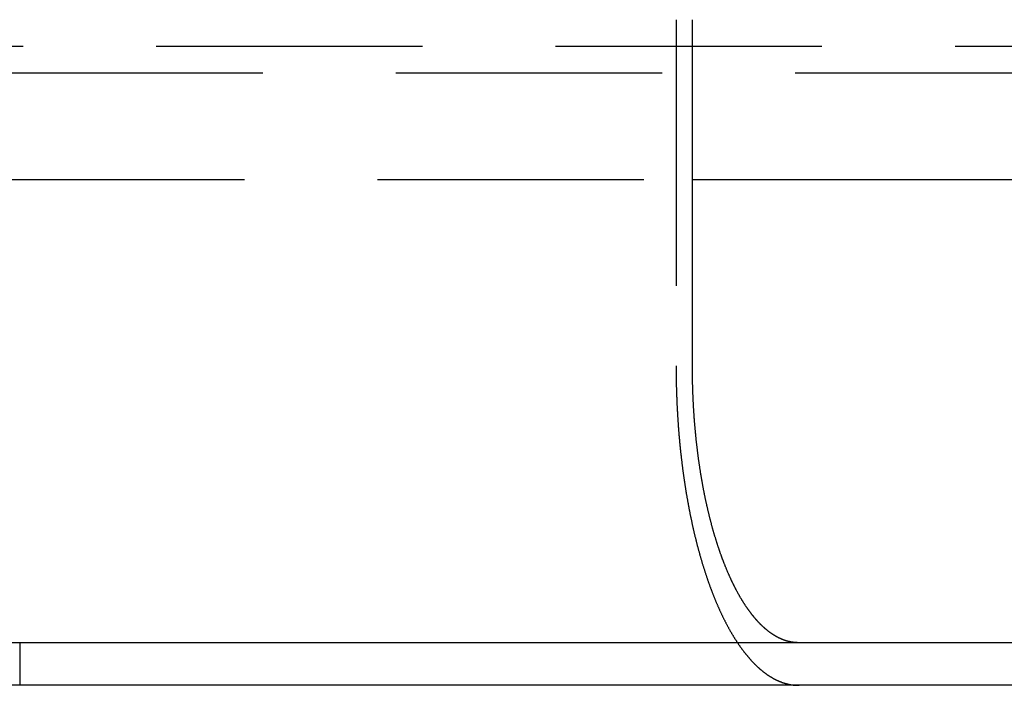
# Model space of a CAD drawing. Extents: x -5 to 1085, y -435 to 117.
# Drawn here: x 972 to 991, y 28 to 40 of the extents above; entities that cross this region are included whole.
import ezdxf

# ---------------------------------------------------------------- set-up
doc = ezdxf.new("R2010")
doc.units = 0
doc.header["$LTSCALE"] = 20
doc.linetypes.add('VERDECKT', pattern=[0.375, 0.25, -0.125])
doc.layers.get('0').update_dxf_attribs({"linetype": 'CONTINUOUS'})
doc.layers.add('STEMPEL', color=3, linetype='CONTINUOUS')

# ---------------------------------------------------------------- blocks, each defined once
blk = doc.blocks.new('A$C05890EA0')
at = {"color": 1, "linetype": 'VERDECKT', "extrusion": (-2e-16, 1, -2e-16)}
for p, q in [((34.76126, 40.5), (34.76126, 34)), ((127.5, 39.99898), (-127.5, 39.99898)), ((-128, 39.49898), (128, 39.49898)), ((21.65564, 37.49898), (35.06812, 37.49898)), ((22.44525, 28), (22.44525, 28.8))]:
    blk.add_line(p, q, dxfattribs=at)
at = {"color": 3, "linetype": 'CONTINUOUS', "extrusion": (-2e-16, 1, -2e-16)}
for p, q in [((35.06812, 34), (35.06812, 40.5)), ((35.06812, 37.49898), (48.61945, 37.49898)), ((130, 28.8), (-130, 28.8)), ((130, 28), (-130, 28))]:
    blk.add_line(p, q, dxfattribs=at)
at = {"color": 1}
for points in [[(34.7613, 34, 0), (34.7613, 33.9853, 0), (34.7613, 33.9705, 0), (34.7613, 33.9557, 0), (34.7614, 33.9409, 0), (34.7614, 33.9261, 0), (34.7615, 33.9112, 0), (34.7616, 33.8962, 0), (34.7617, 33.8813, 0), (34.7619, 33.8663, 0), (34.762, 33.8513, 0), (34.7622, 33.8362, 0), (34.7623, 33.8212, 0), (34.7625, 33.8061, 0), (34.7627, 33.7909, 0), (34.7629, 33.7758, 0), (34.7632, 33.7606, 0), (34.7634, 33.7454, 0), (34.7637, 33.7301, 0), (34.7639, 33.7149, 0), (34.7642, 33.6996, 0), (34.7646, 33.6843, 0), (34.7649, 33.6689, 0), (34.7652, 33.6536, 0), (34.7656, 33.6382, 0), (34.7659, 33.6228, 0), (34.7663, 33.6074, 0), (34.7667, 33.5919, 0), (34.7671, 33.5765, 0), (34.7676, 33.561, 0), (34.768, 33.5455, 0), (34.7685, 33.5299, 0), (34.769, 33.5144, 0), (34.7695, 33.4989, 0), (34.77, 33.4833, 0), (34.7705, 33.4677, 0), (34.771, 33.4521, 0), (34.7716, 33.4365, 0), (34.7722, 33.4208, 0), (34.7728, 33.4052, 0), (34.7734, 33.3895, 0), (34.774, 33.3739, 0), (34.7746, 33.3582, 0), (34.7753, 33.3425, 0), (34.7759, 33.3268, 0), (34.7766, 33.3111, 0), (34.7773, 33.2954, 0), (34.7781, 33.2796, 0), (34.7788, 33.2639, 0), (34.7795, 33.2482, 0), (34.7803, 33.2324, 0), (34.7811, 33.2167, 0), (34.7819, 33.2009, 0), (34.7827, 33.1851, 0), (34.7835, 33.1693, 0), (34.7844, 33.1536, 0), (34.7852, 33.1378, 0), (34.7861, 33.122, 0), (34.787, 33.1062, 0), (34.7879, 33.0904, 0), (34.7889, 33.0746, 0), (34.7898, 33.0589, 0), (34.7908, 33.0431, 0), (34.7918, 33.0273, 0), (34.7928, 33.0115, 0), (34.7938, 32.9957, 0), (34.7948, 32.9799, 0), (34.7958, 32.9642, 0), (34.7969, 32.9484, 0), (34.798, 32.9326, 0), (34.7991, 32.9169, 0), (34.8002, 32.9011, 0), (34.8013, 32.8853, 0), (34.8025, 32.8696, 0), (34.8036, 32.8539, 0), (34.8048, 32.8381, 0), (34.806, 32.8224, 0), (34.8072, 32.8067, 0), (34.8085, 32.791, 0), (34.8097, 32.7753, 0), (34.811, 32.7596, 0), (34.8123, 32.7439, 0), (34.8136, 32.7283, 0), (34.8149, 32.7126, 0), (34.8162, 32.697, 0), (34.8176, 32.6814, 0), (34.8189, 32.6658, 0), (34.8203, 32.6502, 0), (34.8217, 32.6346, 0), (34.8231, 32.619, 0), (34.8245, 32.6035, 0), (34.826, 32.588, 0), (34.8274, 32.5725, 0), (34.8289, 32.557, 0), (34.8304, 32.5415, 0), (34.8319, 32.526, 0), (34.8334, 32.5106, 0), (34.8349, 32.4952, 0), (34.8365, 32.4798, 0), (34.838, 32.4644, 0), (34.8396, 32.449, 0), (34.8412, 32.4337, 0), (34.8428, 32.4184, 0), (34.8444, 32.4031, 0), (34.846, 32.3878, 0), (34.8477, 32.3725, 0), (34.8494, 32.3573, 0), (34.851, 32.3421, 0), (34.8527, 32.327, 0), (34.8544, 32.3118, 0), (34.8561, 32.2967, 0), (34.8578, 32.2816, 0), (34.8596, 32.2665, 0), (34.8613, 32.2515, 0), (34.8631, 32.2365, 0), (34.8649, 32.2215, 0), (34.8666, 32.2065, 0), (34.8684, 32.1916, 0), (34.8703, 32.1767, 0), (34.8721, 32.1619, 0), (34.8739, 32.147, 0), (34.8758, 32.1322, 0), (34.8776, 32.1175, 0), (34.8795, 32.1027, 0), (34.8814, 32.088, 0), (34.8833, 32.0734, 0), (34.8852, 32.0587, 0), (34.8871, 32.0441, 0), (34.889, 32.0296, 0), (34.891, 32.015, 0), (34.8929, 32.0005, 0), (34.8949, 31.9861, 0), (34.8969, 31.9717, 0), (34.8988, 31.9573, 0), (34.9008, 31.943, 0), (34.9028, 31.9287, 0), (34.9048, 31.9144, 0), (34.9069, 31.9002, 0), (34.9089, 31.886, 0), (34.9109, 31.8719, 0), (34.913, 31.8578, 0), (34.9151, 31.8437, 0), (34.9171, 31.8297, 0), (34.9192, 31.8157, 0), (34.9213, 31.8018, 0), (34.9234, 31.7879, 0), (34.9255, 31.7741, 0), (34.9276, 31.7603, 0), (34.9297, 31.7466, 0), (34.9319, 31.7329, 0), (34.934, 31.7192, 0), (34.9362, 31.7056, 0), (34.9383, 31.692, 0), (34.9405, 31.6784, 0), (34.9427, 31.6648, 0), (34.9449, 31.6512, 0), (34.9472, 31.6375, 0), (34.9494, 31.6238, 0), (34.9517, 31.6101, 0), (34.954, 31.5964, 0), (34.9563, 31.5827, 0), (34.9587, 31.569, 0), (34.961, 31.5553, 0), (34.9634, 31.5415, 0), (34.9658, 31.5277, 0), (34.9682, 31.514, 0), (34.9706, 31.5002, 0), (34.973, 31.4864, 0), (34.9755, 31.4726, 0), (34.978, 31.4588, 0), (34.9805, 31.4449, 0), (34.983, 31.4311, 0), (34.9855, 31.4173, 0), (34.9881, 31.4034, 0), (34.9906, 31.3896, 0), (34.9932, 31.3757, 0), (34.9958, 31.3619, 0), (34.9984, 31.348, 0), (35.0011, 31.3342, 0), (35.0037, 31.3203, 0), (35.0064, 31.3064, 0), (35.0091, 31.2925, 0), (35.0118, 31.2787, 0), (35.0145, 31.2648, 0), (35.0172, 31.2509, 0), (35.02, 31.2371, 0), (35.0227, 31.2232, 0), (35.0255, 31.2093, 0), (35.0283, 31.1954, 0), (35.0312, 31.1816, 0), (35.034, 31.1677, 0), (35.0369, 31.1539, 0), (35.0397, 31.14, 0), (35.0426, 31.1262, 0), (35.0455, 31.1123, 0), (35.0484, 31.0985, 0), (35.0514, 31.0847, 0), (35.0543, 31.0709, 0), (35.0573, 31.057, 0), (35.0603, 31.0432, 0), (35.0633, 31.0294, 0), (35.0663, 31.0157, 0), (35.0693, 31.0019, 0), (35.0724, 30.9881, 0), (35.0754, 30.9744, 0), (35.0785, 30.9606, 0), (35.0816, 30.9469, 0), (35.0847, 30.9332, 0), (35.0879, 30.9195, 0), (35.091, 30.9058, 0), (35.0942, 30.8922, 0), (35.0973, 30.8785, 0), (35.1005, 30.8649, 0), (35.1037, 30.8512, 0), (35.1069, 30.8376, 0), (35.1102, 30.8241, 0), (35.1134, 30.8105, 0), (35.1167, 30.7969, 0), (35.12, 30.7834, 0), (35.1233, 30.7699, 0), (35.1266, 30.7564, 0), (35.1299, 30.743, 0), (35.1332, 30.7295, 0), (35.1366, 30.7161, 0), (35.1399, 30.7027, 0), (35.1433, 30.6893, 0), (35.1467, 30.676, 0), (35.1501, 30.6627, 0), (35.1536, 30.6494, 0), (35.157, 30.6361, 0), (35.1605, 30.6228, 0), (35.1639, 30.6096, 0), (35.1674, 30.5964, 0), (35.1709, 30.5832, 0), (35.1744, 30.5701, 0), (35.1779, 30.557, 0), (35.1815, 30.5439, 0), (35.185, 30.5309, 0), (35.1886, 30.5178, 0), (35.1921, 30.5048, 0), (35.1957, 30.4919, 0), (35.1993, 30.4789, 0), (35.2029, 30.466, 0), (35.2065, 30.4532, 0), (35.2102, 30.4403, 0), (35.2138, 30.4275, 0), (35.2175, 30.4147, 0), (35.2211, 30.402, 0), (35.2248, 30.3892, 0), (35.2285, 30.3766, 0), (35.2322, 30.3639, 0), (35.2359, 30.3513, 0), (35.2396, 30.3387, 0), (35.2433, 30.3262, 0), (35.247, 30.3136, 0), (35.2508, 30.3012, 0), (35.2545, 30.2887, 0), (35.2583, 30.2763, 0), (35.2621, 30.2639, 0), (35.2659, 30.2516, 0), (35.2696, 30.2393, 0), (35.2734, 30.2271, 0), (35.2772, 30.2148, 0), (35.281, 30.2026, 0), (35.2849, 30.1905, 0), (35.2887, 30.1784, 0), (35.2925, 30.1663, 0), (35.2964, 30.1543, 0), (35.3002, 30.1423, 0), (35.3041, 30.1303, 0), (35.3079, 30.1184, 0), (35.3118, 30.1066, 0), (35.3157, 30.0947, 0), (35.3196, 30.083, 0), (35.3235, 30.0712, 0), (35.3273, 30.0595, 0), (35.3312, 30.0479, 0), (35.3351, 30.0362, 0), (35.3391, 30.0247, 0), (35.343, 30.0131, 0), (35.3469, 30.0017, 0), (35.3508, 29.9902, 0), (35.3547, 29.9788, 0), (35.3587, 29.9675, 0), (35.3626, 29.9562, 0), (35.3666, 29.9449, 0), (35.3705, 29.9337, 0), (35.3745, 29.9225, 0), (35.3784, 29.9114, 0), (35.3824, 29.9003, 0), (35.3863, 29.8893, 0), (35.3903, 29.8783, 0), (35.3942, 29.8674, 0), (35.3982, 29.8565, 0), (35.4022, 29.8457, 0), (35.4061, 29.8349, 0), (35.4101, 29.8242, 0), (35.4141, 29.8135, 0), (35.4181, 29.8029, 0), (35.422, 29.7923, 0), (35.426, 29.7818, 0), (35.43, 29.7713, 0), (35.434, 29.7609, 0), (35.438, 29.7505, 0), (35.442, 29.7401, 0), (35.446, 29.7297, 0), (35.4501, 29.7193, 0), (35.4541, 29.709, 0), (35.4582, 29.6986, 0), (35.4623, 29.6882, 0), (35.4664, 29.6779, 0), (35.4706, 29.6675, 0), (35.4747, 29.6572, 0), (35.4789, 29.6468, 0), (35.4831, 29.6365, 0), (35.4873, 29.6261, 0), (35.4916, 29.6158, 0), (35.4958, 29.6055, 0), (35.5001, 29.5952, 0), (35.5044, 29.5849, 0), (35.5087, 29.5746, 0), (35.513, 29.5644, 0), (35.5174, 29.5541, 0), (35.5217, 29.5438, 0), (35.5261, 29.5336, 0), (35.5305, 29.5234, 0), (35.5349, 29.5131, 0), (35.5393, 29.5029, 0), (35.5438, 29.4928, 0), (35.5483, 29.4826, 0), (35.5527, 29.4724, 0), (35.5572, 29.4623, 0), (35.5617, 29.4521, 0), (35.5663, 29.442, 0), (35.5708, 29.4319, 0), (35.5754, 29.4218, 0), (35.5799, 29.4118, 0), (35.5845, 29.4017, 0), (35.5891, 29.3917, 0), (35.5937, 29.3817, 0), (35.5984, 29.3717, 0), (35.603, 29.3617, 0), (35.6077, 29.3518, 0), (35.6124, 29.3419, 0), (35.6171, 29.3319, 0), (35.6218, 29.3221, 0), (35.6265, 29.3122, 0), (35.6312, 29.3023, 0), (35.636, 29.2925, 0), (35.6407, 29.2827, 0), (35.6455, 29.273, 0), (35.6503, 29.2632, 0), (35.6551, 29.2535, 0), (35.6599, 29.2438, 0), (35.6647, 29.2341, 0), (35.6696, 29.2245, 0), (35.6744, 29.2149, 0), (35.6793, 29.2053, 0), (35.6842, 29.1957, 0), (35.6891, 29.1862, 0), (35.694, 29.1767, 0), (35.6989, 29.1672, 0), (35.7038, 29.1577, 0), (35.7088, 29.1483, 0), (35.7137, 29.1389, 0), (35.7187, 29.1296, 0), (35.7237, 29.1202, 0), (35.7286, 29.111, 0), (35.7336, 29.1017, 0), (35.7386, 29.0925, 0), (35.7437, 29.0833, 0), (35.7487, 29.0741, 0), (35.7537, 29.065, 0), (35.7588, 29.0559, 0), (35.7638, 29.0468, 0), (35.7689, 29.0378, 0), (35.774, 29.0288, 0), (35.7791, 29.0199, 0), (35.7842, 29.011, 0), (35.7893, 29.0021, 0), (35.7944, 28.9933, 0), (35.7995, 28.9845, 0), (35.8047, 28.9757, 0), (35.8098, 28.967, 0), (35.815, 28.9583, 0), (35.8201, 28.9497, 0), (35.8253, 28.9411, 0), (35.8305, 28.9325, 0), (35.8357, 28.924, 0), (35.8409, 28.9155, 0), (35.8461, 28.907, 0), (35.8513, 28.8986, 0), (35.8565, 28.8903, 0), (35.8617, 28.8819, 0), (35.8669, 28.8736, 0), (35.8722, 28.8654, 0), (35.8774, 28.8572, 0), (35.8826, 28.849, 0), (35.8879, 28.8409, 0), (35.8932, 28.8328, 0), (35.8984, 28.8247, 0), (35.9037, 28.8167, 0), (35.9089, 28.8088, 0), (35.9142, 28.8008, 0), (35.9195, 28.7929, 0), (35.9248, 28.7851, 0), (35.9301, 28.7773, 0), (35.9353, 28.7695, 0), (35.9406, 28.7618, 0), (35.9459, 28.7542, 0), (35.9512, 28.7465, 0), (35.9565, 28.7389, 0), (35.9618, 28.7314, 0), (35.9671, 28.7239, 0), (35.9724, 28.7164, 0), (35.9777, 28.709, 0), (35.9831, 28.7016, 0), (35.9884, 28.6943, 0), (35.9937, 28.687, 0), (35.999, 28.6798, 0), (36.0043, 28.6726, 0), (36.0096, 28.6654, 0), (36.0149, 28.6583, 0), (36.0202, 28.6512, 0), (36.0255, 28.6442, 0), (36.0309, 28.6372, 0), (36.0362, 28.6303, 0), (36.0415, 28.6234, 0), (36.0468, 28.6165, 0), (36.0521, 28.6097, 0), (36.0574, 28.603, 0), (36.0627, 28.5963, 0), (36.068, 28.5896, 0), (36.0733, 28.583, 0), (36.0786, 28.5764, 0), (36.0839, 28.5699, 0), (36.0892, 28.5634, 0), (36.0945, 28.557, 0), (36.0998, 28.5506, 0), (36.105, 28.5443, 0), (36.1103, 28.538, 0), (36.1156, 28.5317, 0), (36.1208, 28.5255, 0), (36.1261, 28.5194, 0), (36.1314, 28.5133, 0), (36.1366, 28.5072, 0), (36.1419, 28.5012, 0), (36.1471, 28.4952, 0), (36.1524, 28.4893, 0), (36.1576, 28.4835, 0), (36.1628, 28.4776, 0), (36.168, 28.4719, 0), (36.1732, 28.4662, 0), (36.1784, 28.4605, 0), (36.1837, 28.4549, 0), (36.1889, 28.4493, 0), (36.1941, 28.4437, 0), (36.1994, 28.4381, 0), (36.2046, 28.4326, 0), (36.2099, 28.4271, 0), (36.2152, 28.4216, 0), (36.2205, 28.4161, 0), (36.2259, 28.4107, 0), (36.2312, 28.4053, 0), (36.2366, 28.3999, 0), (36.242, 28.3945, 0), (36.2474, 28.3892, 0), (36.2528, 28.3839, 0), (36.2582, 28.3786, 0), (36.2637, 28.3733, 0), (36.2692, 28.3681, 0), (36.2746, 28.3629, 0), (36.2801, 28.3577, 0), (36.2856, 28.3525, 0), (36.2912, 28.3474, 0), (36.2967, 28.3423, 0), (36.3023, 28.3373, 0), (36.3078, 28.3322, 0), (36.3134, 28.3272, 0), (36.319, 28.3222, 0), (36.3246, 28.3172, 0), (36.3302, 28.3123, 0), (36.3359, 28.3074, 0), (36.3415, 28.3026, 0), (36.3472, 28.2977, 0), (36.3528, 28.2929, 0), (36.3585, 28.2881, 0), (36.3642, 28.2834, 0), (36.3699, 28.2787, 0), (36.3756, 28.274, 0), (36.3813, 28.2694, 0), (36.3871, 28.2647, 0), (36.3928, 28.2602, 0), (36.3986, 28.2556, 0), (36.4044, 28.2511, 0), (36.4102, 28.2466, 0), (36.4159, 28.2422, 0), (36.4217, 28.2378, 0), (36.4276, 28.2334, 0), (36.4334, 28.229, 0), (36.4392, 28.2247, 0), (36.445, 28.2204, 0), (36.4509, 28.2162, 0), (36.4567, 28.212, 0), (36.4626, 28.2078, 0), (36.4685, 28.2037, 0), (36.4744, 28.1996, 0), (36.4803, 28.1956, 0), (36.4862, 28.1916, 0), (36.4921, 28.1876, 0), (36.498, 28.1836, 0), (36.5039, 28.1797, 0), (36.5098, 28.1759, 0), (36.5158, 28.172, 0), (36.5217, 28.1683, 0), (36.5276, 28.1645, 0), (36.5336, 28.1608, 0), (36.5395, 28.1571, 0), (36.5455, 28.1535, 0), (36.5515, 28.1499, 0), (36.5575, 28.1464, 0), (36.5634, 28.1429, 0), (36.5694, 28.1394, 0), (36.5754, 28.136, 0), (36.5814, 28.1326, 0), (36.5874, 28.1293, 0), (36.5934, 28.126, 0), (36.5994, 28.1228, 0), (36.6054, 28.1196, 0), (36.6114, 28.1164, 0), (36.6175, 28.1133, 0), (36.6235, 28.1102, 0), (36.6295, 28.1072, 0), (36.6355, 28.1042, 0), (36.6416, 28.1013, 0), (36.6476, 28.0984, 0), (36.6536, 28.0955, 0), (36.6597, 28.0927, 0), (36.6657, 28.0899, 0), (36.6717, 28.0872, 0), (36.6778, 28.0845, 0), (36.6838, 28.0818, 0), (36.6899, 28.0792, 0), (36.6959, 28.0767, 0), (36.7019, 28.0742, 0), (36.708, 28.0717, 0), (36.714, 28.0693, 0), (36.7201, 28.0669, 0), (36.7261, 28.0645, 0), (36.7321, 28.0622, 0), (36.7382, 28.06, 0), (36.7442, 28.0577, 0), (36.7503, 28.0556, 0), (36.7563, 28.0534, 0), (36.7623, 28.0513, 0), (36.7684, 28.0493, 0), (36.7744, 28.0473, 0), (36.7804, 28.0453, 0), (36.7864, 28.0434, 0), (36.7924, 28.0415, 0), (36.7985, 28.0397, 0), (36.8045, 28.0379, 0), (36.8105, 28.0361, 0), (36.8165, 28.0344, 0), (36.8225, 28.0328, 0), (36.8285, 28.0311, 0), (36.8345, 28.0296, 0), (36.8405, 28.028, 0), (36.8464, 28.0265, 0), (36.8524, 28.0251, 0), (36.8584, 28.0237, 0), (36.8644, 28.0223, 0), (36.8703, 28.021, 0), (36.8763, 28.0197, 0), (36.8822, 28.0184, 0), (36.8882, 28.0172, 0)], [(36.8882, 28.0172, 0), (36.8895, 28.017, 0), (36.8909, 28.0167, 0), (36.8923, 28.0164, 0), (36.8937, 28.0162, 0), (36.895, 28.0159, 0), (36.8964, 28.0157, 0), (36.8978, 28.0154, 0), (36.8992, 28.0151, 0), (36.9006, 28.0149, 0), (36.902, 28.0146, 0), (36.9034, 28.0144, 0), (36.9048, 28.0141, 0), (36.9062, 28.0139, 0), (36.9075, 28.0136, 0), (36.9089, 28.0134, 0), (36.9103, 28.0132, 0), (36.9117, 28.0129, 0), (36.9131, 28.0127, 0), (36.9145, 28.0125, 0), (36.916, 28.0122, 0), (36.9174, 28.012, 0), (36.9188, 28.0118, 0), (36.9202, 28.0116, 0), (36.9216, 28.0113, 0), (36.923, 28.0111, 0), (36.9244, 28.0109, 0), (36.9258, 28.0107, 0), (36.9273, 28.0105, 0), (36.9287, 28.0103, 0), (36.9301, 28.0101, 0), (36.9315, 28.0098, 0), (36.9329, 28.0096, 0), (36.9344, 28.0094, 0), (36.9358, 28.0092, 0), (36.9372, 28.009, 0), (36.9387, 28.0088, 0), (36.9401, 28.0087, 0), (36.9415, 28.0085, 0), (36.943, 28.0083, 0), (36.9444, 28.0081, 0), (36.9458, 28.0079, 0), (36.9473, 28.0077, 0), (36.9487, 28.0075, 0), (36.9502, 28.0074, 0), (36.9516, 28.0072, 0), (36.9531, 28.007, 0), (36.9545, 28.0068, 0), (36.956, 28.0067, 0), (36.9574, 28.0065, 0), (36.9589, 28.0063, 0), (36.9603, 28.0062, 0), (36.9618, 28.006, 0), (36.9632, 28.0058, 0), (36.9647, 28.0057, 0), (36.9662, 28.0055, 0), (36.9676, 28.0054, 0), (36.9691, 28.0052, 0), (36.9706, 28.0051, 0), (36.972, 28.0049, 0), (36.9735, 28.0048, 0), (36.975, 28.0046, 0), (36.9764, 28.0045, 0), (36.9779, 28.0044, 0), (36.9794, 28.0042, 0), (36.9809, 28.0041, 0), (36.9824, 28.004, 0), (36.9838, 28.0038, 0), (36.9853, 28.0037, 0), (36.9868, 28.0036, 0), (36.9883, 28.0035, 0), (36.9898, 28.0033, 0), (36.9913, 28.0032, 0), (36.9928, 28.0031, 0), (36.9943, 28.003, 0), (36.9958, 28.0029, 0), (36.9972, 28.0028, 0), (36.9987, 28.0027, 0), (37.0002, 28.0026, 0), (37.0017, 28.0025, 0), (37.0032, 28.0024, 0), (37.0048, 28.0023, 0), (37.0063, 28.0022, 0), (37.0078, 28.0021, 0), (37.0093, 28.002, 0), (37.0108, 28.0019, 0), (37.0123, 28.0018, 0), (37.0138, 28.0017, 0), (37.0153, 28.0016, 0), (37.0168, 28.0015, 0), (37.0184, 28.0015, 0), (37.0199, 28.0014, 0), (37.0214, 28.0013, 0), (37.0229, 28.0012, 0), (37.0245, 28.0012, 0), (37.026, 28.0011, 0), (37.0275, 28.001, 0), (37.029, 28.001, 0), (37.0306, 28.0009, 0), (37.0321, 28.0008, 0), (37.0336, 28.0008, 0), (37.0352, 28.0007, 0), (37.0367, 28.0007, 0), (37.0383, 28.0006, 0), (37.0398, 28.0006, 0), (37.0413, 28.0005, 0), (37.0429, 28.0005, 0), (37.0444, 28.0004, 0), (37.046, 28.0004, 0), (37.0475, 28.0003, 0), (37.0491, 28.0003, 0), (37.0506, 28.0003, 0), (37.0522, 28.0002, 0), (37.0537, 28.0002, 0), (37.0553, 28.0002, 0), (37.0569, 28.0002, 0), (37.0584, 28.0001, 0), (37.06, 28.0001, 0), (37.0616, 28.0001, 0), (37.0631, 28.0001, 0), (37.0647, 28.0001, 0), (37.0663, 28, 0), (37.0678, 28, 0), (37.0694, 28, 0), (37.071, 28, 0), (37.0725, 28, 0), (37.0741, 28, 0), (37.0757, 28, 0)]]:
    blk.add_polyline3d(points, dxfattribs=at)
at = {"color": 3}
for points in [[(36.8882, 28.8199, 0), (36.883, 28.8211, 0), (36.8779, 28.8223, 0), (36.8727, 28.8236, 0), (36.8676, 28.8249, 0), (36.8625, 28.8262, 0), (36.8573, 28.8276, 0), (36.8521, 28.829, 0), (36.847, 28.8305, 0), (36.8418, 28.832, 0), (36.8366, 28.8335, 0), (36.8315, 28.835, 0), (36.8263, 28.8366, 0), (36.8211, 28.8383, 0), (36.8159, 28.8399, 0), (36.8108, 28.8416, 0), (36.8056, 28.8434, 0), (36.8004, 28.8451, 0), (36.7952, 28.847, 0), (36.79, 28.8488, 0), (36.7848, 28.8507, 0), (36.7796, 28.8526, 0), (36.7744, 28.8546, 0), (36.7692, 28.8566, 0), (36.7641, 28.8586, 0), (36.7589, 28.8607, 0), (36.7537, 28.8628, 0), (36.7485, 28.8649, 0), (36.7433, 28.8671, 0), (36.7381, 28.8693, 0), (36.7329, 28.8715, 0), (36.7277, 28.8738, 0), (36.7225, 28.8762, 0), (36.7173, 28.8785, 0), (36.7121, 28.8809, 0), (36.7069, 28.8833, 0), (36.7017, 28.8858, 0), (36.6966, 28.8883, 0), (36.6914, 28.8908, 0), (36.6862, 28.8934, 0), (36.681, 28.896, 0), (36.6758, 28.8987, 0), (36.6707, 28.9014, 0), (36.6655, 28.9041, 0), (36.6603, 28.9069, 0), (36.6552, 28.9097, 0), (36.65, 28.9125, 0), (36.6448, 28.9154, 0), (36.6397, 28.9183, 0), (36.6345, 28.9212, 0), (36.6294, 28.9242, 0), (36.6242, 28.9272, 0), (36.6191, 28.9302, 0), (36.614, 28.9333, 0), (36.6088, 28.9365, 0), (36.6037, 28.9396, 0), (36.5986, 28.9428, 0), (36.5935, 28.946, 0), (36.5884, 28.9493, 0), (36.5833, 28.9526, 0), (36.5782, 28.9559, 0), (36.5731, 28.9592, 0), (36.568, 28.9626, 0), (36.5629, 28.9661, 0), (36.5579, 28.9695, 0), (36.5528, 28.973, 0), (36.5477, 28.9765, 0), (36.5427, 28.9801, 0), (36.5377, 28.9836, 0), (36.5326, 28.9873, 0), (36.5276, 28.9909, 0), (36.5226, 28.9946, 0), (36.5176, 28.9983, 0), (36.5125, 29.002, 0), (36.5075, 29.0058, 0), (36.5026, 29.0096, 0), (36.4976, 29.0134, 0), (36.4926, 29.0172, 0), (36.4876, 29.0211, 0), (36.4827, 29.025, 0), (36.4777, 29.029, 0), (36.4728, 29.0329, 0), (36.4679, 29.0369, 0), (36.463, 29.0409, 0), (36.4581, 29.045, 0), (36.4532, 29.0491, 0), (36.4483, 29.0532, 0), (36.4434, 29.0573, 0), (36.4385, 29.0614, 0), (36.4337, 29.0656, 0), (36.4288, 29.0698, 0), (36.424, 29.0741, 0), (36.4192, 29.0783, 0), (36.4144, 29.0826, 0), (36.4096, 29.0869, 0), (36.4048, 29.0912, 0), (36.4, 29.0956, 0), (36.3952, 29.1, 0), (36.3905, 29.1044, 0), (36.3857, 29.1088, 0), (36.381, 29.1133, 0), (36.3763, 29.1177, 0), (36.3716, 29.1222, 0), (36.3669, 29.1267, 0), (36.3622, 29.1313, 0), (36.3576, 29.1358, 0), (36.3529, 29.1404, 0), (36.3483, 29.145, 0), (36.3436, 29.1497, 0), (36.339, 29.1543, 0), (36.3344, 29.159, 0), (36.3299, 29.1637, 0), (36.3253, 29.1684, 0), (36.3207, 29.1731, 0), (36.3162, 29.1779, 0), (36.3117, 29.1826, 0), (36.3072, 29.1874, 0), (36.3027, 29.1922, 0), (36.2982, 29.197, 0), (36.2937, 29.2019, 0), (36.2893, 29.2068, 0), (36.2848, 29.2117, 0), (36.2803, 29.2167, 0), (36.2758, 29.2218, 0), (36.2713, 29.2268, 0), (36.2668, 29.2319, 0), (36.2623, 29.2371, 0), (36.2578, 29.2423, 0), (36.2532, 29.2475, 0), (36.2487, 29.2528, 0), (36.2442, 29.2581, 0), (36.2396, 29.2634, 0), (36.2351, 29.2688, 0), (36.2306, 29.2742, 0), (36.226, 29.2797, 0), (36.2215, 29.2852, 0), (36.2169, 29.2908, 0), (36.2124, 29.2964, 0), (36.2078, 29.302, 0), (36.2033, 29.3077, 0), (36.1987, 29.3134, 0), (36.1942, 29.3191, 0), (36.1896, 29.3249, 0), (36.185, 29.3307, 0), (36.1805, 29.3366, 0), (36.1759, 29.3425, 0), (36.1713, 29.3484, 0), (36.1668, 29.3544, 0), (36.1622, 29.3604, 0), (36.1576, 29.3665, 0), (36.1531, 29.3726, 0), (36.1485, 29.3787, 0), (36.1439, 29.3848, 0), (36.1394, 29.3911, 0), (36.1348, 29.3973, 0), (36.1302, 29.4036, 0), (36.1257, 29.4099, 0), (36.1211, 29.4162, 0), (36.1166, 29.4226, 0), (36.112, 29.4291, 0), (36.1074, 29.4355, 0), (36.1029, 29.442, 0), (36.0983, 29.4486, 0), (36.0938, 29.4551, 0), (36.0892, 29.4617, 0), (36.0847, 29.4684, 0), (36.0801, 29.4751, 0), (36.0756, 29.4818, 0), (36.071, 29.4885, 0), (36.0665, 29.4953, 0), (36.062, 29.5021, 0), (36.0574, 29.509, 0), (36.0529, 29.5159, 0), (36.0484, 29.5228, 0), (36.0439, 29.5298, 0), (36.0394, 29.5368, 0), (36.0348, 29.5438, 0), (36.0303, 29.5508, 0), (36.0258, 29.5579, 0), (36.0214, 29.5651, 0), (36.0169, 29.5722, 0), (36.0124, 29.5794, 0), (36.0079, 29.5867, 0), (36.0034, 29.594, 0), (35.999, 29.6013, 0), (35.9945, 29.6086, 0), (35.9901, 29.616, 0), (35.9856, 29.6234, 0), (35.9812, 29.6308, 0), (35.9767, 29.6383, 0), (35.9723, 29.6458, 0), (35.9679, 29.6533, 0), (35.9635, 29.6609, 0), (35.9591, 29.6684, 0), (35.9547, 29.6761, 0), (35.9503, 29.6837, 0), (35.9459, 29.6914, 0), (35.9416, 29.6992, 0), (35.9372, 29.7069, 0), (35.9329, 29.7147, 0), (35.9285, 29.7225, 0), (35.9242, 29.7304, 0), (35.9199, 29.7382, 0), (35.9155, 29.7461, 0), (35.9112, 29.7541, 0), (35.9069, 29.762, 0), (35.9026, 29.77, 0), (35.8984, 29.778, 0), (35.8941, 29.7861, 0), (35.8898, 29.7941, 0), (35.8856, 29.8022, 0), (35.8814, 29.8104, 0), (35.8771, 29.8185, 0), (35.8729, 29.8267, 0), (35.8687, 29.8349, 0), (35.8645, 29.8431, 0), (35.8603, 29.8513, 0), (35.8561, 29.8596, 0), (35.852, 29.8679, 0), (35.8478, 29.8762, 0), (35.8437, 29.8845, 0), (35.8395, 29.8929, 0), (35.8354, 29.9013, 0), (35.8313, 29.9097, 0), (35.8272, 29.9181, 0), (35.8231, 29.9265, 0), (35.8191, 29.935, 0), (35.815, 29.9435, 0), (35.8109, 29.952, 0), (35.8069, 29.9605, 0), (35.8029, 29.969, 0), (35.7989, 29.9776, 0), (35.7949, 29.9861, 0), (35.7909, 29.9947, 0), (35.7869, 30.0033, 0), (35.7829, 30.0119, 0), (35.779, 30.0206, 0), (35.775, 30.0292, 0), (35.7711, 30.0379, 0), (35.7672, 30.0466, 0), (35.7633, 30.0552, 0), (35.7594, 30.0639, 0), (35.7556, 30.0727, 0), (35.7517, 30.0814, 0), (35.7479, 30.0901, 0), (35.744, 30.0989, 0), (35.7402, 30.1077, 0), (35.7364, 30.1165, 0), (35.7326, 30.1252, 0), (35.7289, 30.134, 0), (35.7251, 30.1429, 0), (35.7214, 30.1517, 0), (35.7176, 30.1605, 0), (35.7139, 30.1694, 0), (35.7102, 30.1782, 0), (35.7066, 30.1871, 0), (35.7029, 30.1959, 0), (35.6992, 30.2048, 0), (35.6956, 30.2137, 0), (35.692, 30.2226, 0), (35.6884, 30.2314, 0), (35.6848, 30.2403, 0), (35.6812, 30.2492, 0), (35.6777, 30.2582, 0), (35.6741, 30.2671, 0), (35.6706, 30.276, 0), (35.6671, 30.2849, 0), (35.6636, 30.2938, 0), (35.6601, 30.3028, 0), (35.6567, 30.3117, 0), (35.6532, 30.3206, 0), (35.6498, 30.3296, 0), (35.6464, 30.3385, 0), (35.643, 30.3476, 0), (35.6395, 30.3566, 0), (35.6361, 30.3657, 0), (35.6327, 30.3749, 0), (35.6293, 30.3841, 0), (35.6259, 30.3933, 0), (35.6225, 30.4026, 0), (35.6191, 30.4119, 0), (35.6156, 30.4213, 0), (35.6122, 30.4307, 0), (35.6088, 30.4402, 0), (35.6054, 30.4497, 0), (35.602, 30.4592, 0), (35.5986, 30.4688, 0), (35.5952, 30.4784, 0), (35.5918, 30.488, 0), (35.5885, 30.4977, 0), (35.5851, 30.5074, 0), (35.5817, 30.5172, 0), (35.5783, 30.527, 0), (35.5749, 30.5369, 0), (35.5716, 30.5467, 0), (35.5682, 30.5567, 0), (35.5648, 30.5666, 0), (35.5615, 30.5766, 0), (35.5581, 30.5867, 0), (35.5548, 30.5967, 0), (35.5515, 30.6068, 0), (35.5481, 30.617, 0), (35.5448, 30.6271, 0), (35.5415, 30.6374, 0), (35.5381, 30.6476, 0), (35.5348, 30.6579, 0), (35.5315, 30.6682, 0), (35.5282, 30.6785, 0), (35.5249, 30.6889, 0), (35.5216, 30.6993, 0), (35.5183, 30.7098, 0), (35.5151, 30.7203, 0), (35.5118, 30.7308, 0), (35.5085, 30.7413, 0), (35.5053, 30.7519, 0), (35.502, 30.7625, 0), (35.4988, 30.7731, 0), (35.4955, 30.7838, 0), (35.4923, 30.7945, 0), (35.4891, 30.8052, 0), (35.4859, 30.816, 0), (35.4827, 30.8268, 0), (35.4795, 30.8376, 0), (35.4763, 30.8485, 0), (35.4731, 30.8593, 0), (35.47, 30.8702, 0), (35.4668, 30.8812, 0), (35.4637, 30.8921, 0), (35.4605, 30.9031, 0), (35.4574, 30.9141, 0), (35.4543, 30.9252, 0), (35.4512, 30.9363, 0), (35.448, 30.9474, 0), (35.445, 30.9585, 0), (35.4419, 30.9696, 0), (35.4388, 30.9808, 0), (35.4357, 30.992, 0), (35.4327, 31.0032, 0), (35.4297, 31.0145, 0), (35.4266, 31.0257, 0), (35.4236, 31.037, 0), (35.4206, 31.0483, 0), (35.4176, 31.0597, 0), (35.4146, 31.071, 0), (35.4117, 31.0824, 0), (35.4087, 31.0938, 0), (35.4057, 31.1053, 0), (35.4028, 31.1167, 0), (35.3999, 31.1282, 0), (35.397, 31.1397, 0), (35.3941, 31.1512, 0), (35.3912, 31.1627, 0), (35.3883, 31.1743, 0), (35.3855, 31.1859, 0), (35.3826, 31.1975, 0), (35.3798, 31.2091, 0), (35.3769, 31.2207, 0), (35.3741, 31.2323, 0), (35.3713, 31.244, 0), (35.3686, 31.2557, 0), (35.3658, 31.2674, 0), (35.363, 31.2791, 0), (35.3603, 31.2908, 0), (35.3575, 31.3025, 0), (35.3548, 31.3143, 0), (35.3521, 31.3261, 0), (35.3494, 31.3378, 0), (35.3467, 31.3496, 0), (35.3441, 31.3614, 0), (35.3414, 31.3732, 0), (35.3388, 31.385, 0), (35.3362, 31.3969, 0), (35.3336, 31.4087, 0), (35.331, 31.4206, 0), (35.3284, 31.4324, 0), (35.3258, 31.4443, 0), (35.3232, 31.4561, 0), (35.3207, 31.468, 0), (35.3182, 31.4799, 0), (35.3156, 31.4918, 0), (35.3131, 31.5037, 0), (35.3106, 31.5156, 0), (35.3082, 31.5275, 0), (35.3057, 31.5394, 0), (35.3033, 31.5513, 0), (35.3008, 31.5633, 0), (35.2984, 31.5752, 0), (35.296, 31.5871, 0), (35.2936, 31.599, 0), (35.2912, 31.611, 0), (35.2889, 31.6229, 0), (35.2865, 31.6348, 0), (35.2842, 31.6467, 0), (35.2819, 31.6587, 0), (35.2796, 31.6706, 0), (35.2773, 31.6825, 0), (35.275, 31.6945, 0), (35.2728, 31.7064, 0), (35.2705, 31.7183, 0), (35.2683, 31.7302, 0), (35.2661, 31.7421, 0), (35.2639, 31.754, 0), (35.2617, 31.7659, 0), (35.2595, 31.7778, 0), (35.2574, 31.7897, 0), (35.2552, 31.8016, 0), (35.2531, 31.8135, 0), (35.251, 31.8253, 0), (35.2489, 31.8372, 0), (35.2468, 31.849, 0), (35.2448, 31.8609, 0), (35.2427, 31.8727, 0), (35.2407, 31.8845, 0), (35.2387, 31.8964, 0), (35.2367, 31.9082, 0), (35.2347, 31.9199, 0), (35.2327, 31.9317, 0), (35.2307, 31.9435, 0), (35.2288, 31.9552, 0), (35.2269, 31.967, 0), (35.225, 31.9787, 0), (35.2231, 31.9904, 0), (35.2212, 32.0021, 0), (35.2194, 32.0138, 0), (35.2175, 32.0255, 0), (35.2157, 32.0373, 0), (35.2138, 32.049, 0), (35.212, 32.0609, 0), (35.2102, 32.0727, 0), (35.2084, 32.0846, 0), (35.2066, 32.0966, 0), (35.2048, 32.1085, 0), (35.203, 32.1206, 0), (35.2012, 32.1326, 0), (35.1994, 32.1447, 0), (35.1977, 32.1568, 0), (35.1959, 32.169, 0), (35.1942, 32.1812, 0), (35.1924, 32.1934, 0), (35.1907, 32.2057, 0), (35.189, 32.218, 0), (35.1873, 32.2303, 0), (35.1856, 32.2427, 0), (35.1839, 32.2551, 0), (35.1822, 32.2675, 0), (35.1805, 32.2799, 0), (35.1788, 32.2924, 0), (35.1772, 32.305, 0), (35.1755, 32.3175, 0), (35.1739, 32.3301, 0), (35.1723, 32.3427, 0), (35.1706, 32.3553, 0), (35.169, 32.368, 0), (35.1674, 32.3807, 0), (35.1658, 32.3934, 0), (35.1643, 32.4062, 0), (35.1627, 32.419, 0), (35.1611, 32.4318, 0), (35.1596, 32.4446, 0), (35.1581, 32.4575, 0), (35.1565, 32.4703, 0), (35.155, 32.4832, 0), (35.1535, 32.4962, 0), (35.152, 32.5091, 0), (35.1505, 32.5221, 0), (35.149, 32.5351, 0), (35.1476, 32.5481, 0), (35.1461, 32.5612, 0), (35.1447, 32.5742, 0), (35.1433, 32.5873, 0), (35.1419, 32.6004, 0), (35.1405, 32.6136, 0), (35.1391, 32.6267, 0), (35.1377, 32.6399, 0), (35.1363, 32.6531, 0), (35.135, 32.6663, 0), (35.1336, 32.6795, 0), (35.1323, 32.6927, 0), (35.131, 32.706, 0), (35.1297, 32.7192, 0), (35.1284, 32.7325, 0), (35.1271, 32.7458, 0), (35.1258, 32.7592, 0), (35.1246, 32.7725, 0), (35.1233, 32.7858, 0), (35.1221, 32.7992, 0), (35.1209, 32.8126, 0), (35.1197, 32.826, 0), (35.1185, 32.8394, 0), (35.1173, 32.8528, 0), (35.1161, 32.8662, 0), (35.115, 32.8797, 0), (35.1138, 32.8931, 0), (35.1127, 32.9066, 0), (35.1116, 32.92, 0), (35.1105, 32.9335, 0), (35.1094, 32.947, 0), (35.1084, 32.9605, 0), (35.1073, 32.974, 0), (35.1063, 32.9875, 0), (35.1053, 33.0011, 0), (35.1043, 33.0146, 0), (35.1033, 33.0281, 0), (35.1023, 33.0417, 0), (35.1013, 33.0552, 0), (35.1004, 33.0688, 0), (35.0994, 33.0823, 0), (35.0985, 33.0959, 0), (35.0976, 33.1095, 0), (35.0967, 33.123, 0), (35.0958, 33.1366, 0), (35.095, 33.1502, 0), (35.0941, 33.1637, 0), (35.0933, 33.1773, 0), (35.0925, 33.1909, 0), (35.0917, 33.2045, 0), (35.0909, 33.218, 0), (35.0901, 33.2316, 0), (35.0893, 33.2452, 0), (35.0886, 33.2588, 0), (35.0878, 33.2723, 0), (35.0871, 33.2859, 0), (35.0864, 33.2995, 0), (35.0857, 33.313, 0), (35.085, 33.3266, 0), (35.0844, 33.3401, 0), (35.0837, 33.3537, 0), (35.0831, 33.3672, 0), (35.0824, 33.3807, 0), (35.0818, 33.3942, 0), (35.0812, 33.4078, 0), (35.0807, 33.4213, 0), (35.0801, 33.4348, 0), (35.0795, 33.4482, 0), (35.079, 33.4617, 0), (35.0784, 33.4752, 0), (35.0779, 33.4887, 0), (35.0774, 33.5021, 0), (35.0769, 33.5155, 0), (35.0765, 33.529, 0), (35.076, 33.5424, 0), (35.0756, 33.5558, 0), (35.0751, 33.5692, 0), (35.0747, 33.5825, 0), (35.0743, 33.5959, 0), (35.0739, 33.6092, 0), (35.0735, 33.6226, 0), (35.0731, 33.6359, 0), (35.0728, 33.6492, 0), (35.0724, 33.6624, 0), (35.0721, 33.6757, 0), (35.0718, 33.6889, 0), (35.0715, 33.7022, 0), (35.0712, 33.7154, 0), (35.0709, 33.7286, 0), (35.0707, 33.7417, 0), (35.0704, 33.7549, 0), (35.0702, 33.768, 0), (35.07, 33.7811, 0), (35.0697, 33.7942, 0), (35.0696, 33.8072, 0), (35.0694, 33.8202, 0), (35.0692, 33.8333, 0), (35.069, 33.8462, 0), (35.0689, 33.8592, 0), (35.0688, 33.8721, 0), (35.0686, 33.885, 0), (35.0685, 33.8979, 0), (35.0684, 33.9108, 0), (35.0683, 33.9236, 0), (35.0683, 33.9364, 0), (35.0682, 33.9492, 0), (35.0682, 33.9619, 0), (35.0681, 33.9747, 0), (35.0681, 33.9873, 0), (35.0681, 34, 0)], [(37.0757, 28.8, 0), (37.0741, 28.8, 0), (37.0726, 28.8, 0), (37.071, 28.8, 0), (37.0694, 28.8, 0), (37.0678, 28.8, 0), (37.0663, 28.8, 0), (37.0647, 28.8001, 0), (37.0631, 28.8001, 0), (37.0616, 28.8001, 0), (37.06, 28.8001, 0), (37.0585, 28.8001, 0), (37.0569, 28.8002, 0), (37.0553, 28.8002, 0), (37.0538, 28.8002, 0), (37.0522, 28.8003, 0), (37.0507, 28.8003, 0), (37.0491, 28.8004, 0), (37.0476, 28.8004, 0), (37.046, 28.8004, 0), (37.0445, 28.8005, 0), (37.0429, 28.8005, 0), (37.0414, 28.8006, 0), (37.0398, 28.8006, 0), (37.0383, 28.8007, 0), (37.0368, 28.8008, 0), (37.0352, 28.8008, 0), (37.0337, 28.8009, 0), (37.0322, 28.801, 0), (37.0306, 28.801, 0), (37.0291, 28.8011, 0), (37.0276, 28.8012, 0), (37.026, 28.8013, 0), (37.0245, 28.8013, 0), (37.023, 28.8014, 0), (37.0215, 28.8015, 0), (37.02, 28.8016, 0), (37.0184, 28.8017, 0), (37.0169, 28.8018, 0), (37.0154, 28.8019, 0), (37.0139, 28.802, 0), (37.0124, 28.8021, 0), (37.0109, 28.8022, 0), (37.0093, 28.8023, 0), (37.0078, 28.8024, 0), (37.0063, 28.8025, 0), (37.0048, 28.8026, 0), (37.0033, 28.8027, 0), (37.0018, 28.8028, 0), (37.0003, 28.8029, 0), (36.9988, 28.8031, 0), (36.9973, 28.8032, 0), (36.9958, 28.8033, 0), (36.9943, 28.8035, 0), (36.9928, 28.8036, 0), (36.9913, 28.8037, 0), (36.9899, 28.8039, 0), (36.9884, 28.804, 0), (36.9869, 28.8041, 0), (36.9854, 28.8043, 0), (36.9839, 28.8044, 0), (36.9824, 28.8046, 0), (36.981, 28.8047, 0), (36.9795, 28.8049, 0), (36.978, 28.805, 0), (36.9765, 28.8052, 0), (36.975, 28.8054, 0), (36.9736, 28.8055, 0), (36.9721, 28.8057, 0), (36.9706, 28.8059, 0), (36.9692, 28.806, 0), (36.9677, 28.8062, 0), (36.9662, 28.8064, 0), (36.9648, 28.8066, 0), (36.9633, 28.8067, 0), (36.9619, 28.8069, 0), (36.9604, 28.8071, 0), (36.9589, 28.8073, 0), (36.9575, 28.8075, 0), (36.956, 28.8077, 0), (36.9546, 28.8079, 0), (36.9531, 28.8081, 0), (36.9517, 28.8083, 0), (36.9502, 28.8085, 0), (36.9488, 28.8087, 0), (36.9473, 28.8089, 0), (36.9459, 28.8091, 0), (36.9445, 28.8093, 0), (36.943, 28.8095, 0), (36.9416, 28.8098, 0), (36.9402, 28.81, 0), (36.9387, 28.8102, 0), (36.9373, 28.8104, 0), (36.9359, 28.8107, 0), (36.9344, 28.8109, 0), (36.933, 28.8111, 0), (36.9316, 28.8114, 0), (36.9301, 28.8116, 0), (36.9287, 28.8118, 0), (36.9273, 28.8121, 0), (36.9259, 28.8123, 0), (36.9245, 28.8126, 0), (36.923, 28.8128, 0), (36.9216, 28.8131, 0), (36.9202, 28.8133, 0), (36.9188, 28.8136, 0), (36.9174, 28.8139, 0), (36.916, 28.8141, 0), (36.9146, 28.8144, 0), (36.9132, 28.8147, 0), (36.9118, 28.8149, 0), (36.9104, 28.8152, 0), (36.909, 28.8155, 0), (36.9076, 28.8158, 0), (36.9062, 28.816, 0), (36.9048, 28.8163, 0), (36.9034, 28.8166, 0), (36.902, 28.8169, 0), (36.9006, 28.8172, 0), (36.8992, 28.8175, 0), (36.8978, 28.8178, 0), (36.8964, 28.8181, 0), (36.8951, 28.8184, 0), (36.8937, 28.8187, 0), (36.8923, 28.819, 0), (36.8909, 28.8193, 0), (36.8895, 28.8196, 0), (36.8882, 28.8199, 0)]]:
    blk.add_polyline3d(points, dxfattribs=at)

msp = doc.modelspace()

# ---------------------------------------------------------------- block references
at = {"layer": 'STEMPEL'}
msp.add_blockref('A$C05890EA0', (950, 0), dxfattribs=at)

doc.saveas('drawing.dxf')
